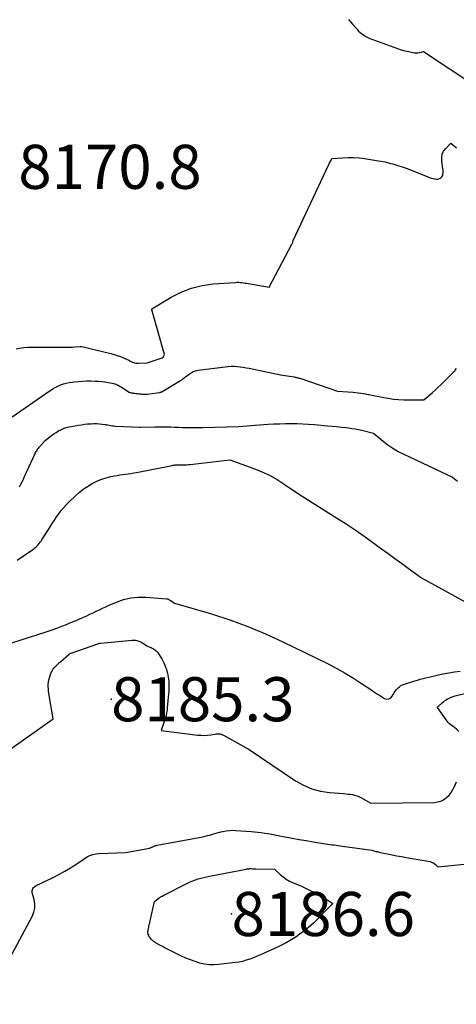
# Model space of a CAD drawing. Units: inches. Extents: x 2609451 to 2612443, y 1504518 to 1507384.
# Drawn here: x 2610392 to 2610449, y 1504835 to 1504963 of the extents above; entities that cross this region are included whole.
import ezdxf

# ---------------------------------------------------------------- set-up
doc = ezdxf.new("R2010")
doc.units = ezdxf.units.IN
doc.header["$MEASUREMENT"] = 0
for name, color, linetype in [('Tile_2735_03_NW_contour_2ft', 254, 'Continuous'), ('Tile_2735_03_NW_spot_anno', 91, 'Continuous'), ('Tile_2735_03_NW_spot_elev', 120, 'Continuous')]:
    doc.layers.add(name, color=color, linetype=linetype)
doc.styles.add('Arial', font='arial.ttf')

msp = doc.modelspace()

# ---------------------------------------------------------------- linework, layer by layer
at = {"layer": 'Tile_2735_03_NW_contour_2ft'}
for points in [[(2610434.68, 1504963.46, 8170), (2610435.18, 1504962.88, 8170), (2610435.79, 1504962.19, 8170), (2610435.99, 1504961.97, 8170), (2610436.21, 1504961.77, 8170), (2610436.44, 1504961.58, 8170), (2610436.68, 1504961.41, 8170), (2610436.94, 1504961.26, 8170), (2610437.2, 1504961.12, 8170), (2610437.48, 1504961, 8170), (2610437.75, 1504960.89, 8170), (2610440.63, 1504959.85, 8170), (2610441.11, 1504959.69, 8170), (2610441.59, 1504959.53, 8170), (2610442.07, 1504959.4, 8170), (2610442.56, 1504959.27, 8170), (2610443.08, 1504959.15, 8170), (2610443.31, 1504959.12, 8170), (2610443.54, 1504959.1, 8170), (2610443.77, 1504959.12, 8170), (2610444.01, 1504959.16, 8170), (2610444.47, 1504959.28, 8170), (2610451.34, 1504954.77, 8170)], [(2610391.18, 1504920.42, 8172), (2610391.68, 1504920.52, 8172), (2610392.18, 1504920.59, 8172), (2610392.68, 1504920.64, 8172), (2610393.18, 1504920.66, 8172), (2610393.69, 1504920.67, 8172), (2610394.19, 1504920.67, 8172), (2610394.7, 1504920.67, 8172), (2610395.2, 1504920.67, 8172), (2610397.46, 1504920.65, 8172), (2610397.82, 1504920.65, 8172), (2610398.18, 1504920.65, 8172), (2610398.54, 1504920.67, 8172), (2610398.9, 1504920.69, 8172), (2610399.58, 1504920.74, 8172), (2610399.6, 1504920.74, 8172), (2610399.62, 1504920.74, 8172), (2610399.63, 1504920.74, 8172), (2610399.65, 1504920.74, 8172), (2610399.73, 1504920.74, 8172), (2610399.74, 1504920.74, 8172), (2610399.76, 1504920.74, 8172), (2610399.78, 1504920.73, 8172), (2610399.8, 1504920.73, 8172), (2610403.58, 1504919.82, 8172), (2610404, 1504919.7, 8172), (2610404.42, 1504919.57, 8172), (2610404.83, 1504919.42, 8172), (2610405.23, 1504919.25, 8172), (2610405.93, 1504918.93, 8172), (2610405.98, 1504918.91, 8172), (2610406.03, 1504918.88, 8172), (2610406.07, 1504918.86, 8172), (2610406.12, 1504918.83, 8172), (2610406.21, 1504918.77, 8172), (2610406.53, 1504918.65, 8172), (2610406.69, 1504918.59, 8172), (2610406.86, 1504918.56, 8172), (2610407.03, 1504918.54, 8172), (2610407.2, 1504918.54, 8172), (2610408.33, 1504918.61, 8172), (2610410.31, 1504919.26, 8172), (2610410.33, 1504919.27, 8172), (2610410.35, 1504919.28, 8172), (2610410.36, 1504919.29, 8172), (2610410.38, 1504919.3, 8172), (2610410.44, 1504919.35, 8172), (2610410.47, 1504919.38, 8172), (2610410.48, 1504919.4, 8172), (2610410.49, 1504919.42, 8172), (2610410.6, 1504919.67, 8172), (2610408.95, 1504925.52, 8172), (2610408.95, 1504925.66, 8172), (2610411.48, 1504927.19, 8172), (2610412.78, 1504927.85, 8172), (2610414.12, 1504928.38, 8172), (2610415.52, 1504928.71, 8172), (2610416.96, 1504928.92, 8172), (2610419.88, 1504929.12, 8172), (2610420.09, 1504929.13, 8172), (2610420.31, 1504929.13, 8172), (2610420.52, 1504929.12, 8172), (2610420.73, 1504929.1, 8172), (2610420.95, 1504929.07, 8172), (2610421.16, 1504929.03, 8172), (2610421.37, 1504929, 8172), (2610421.59, 1504928.96, 8172), (2610424.31, 1504928.48, 8172), (2610427.28, 1504934.11, 8172), (2610427.32, 1504934.19, 8172), (2610427.35, 1504934.26, 8172), (2610427.38, 1504934.34, 8172), (2610427.41, 1504934.42, 8172), (2610427.45, 1504934.58, 8172), (2610432.07, 1504944.44, 8172), (2610432.14, 1504944.59, 8172), (2610432.21, 1504944.73, 8172), (2610432.28, 1504944.88, 8172), (2610432.35, 1504945.02, 8172), (2610432.5, 1504945.31, 8172), (2610433.93, 1504945.41, 8172), (2610434.64, 1504945.44, 8172), (2610435.35, 1504945.43, 8172), (2610436.06, 1504945.38, 8172), (2610436.77, 1504945.3, 8172), (2610438.33, 1504945.06, 8172), (2610438.9, 1504944.96, 8172), (2610439.47, 1504944.85, 8172), (2610440.03, 1504944.71, 8172), (2610440.59, 1504944.57, 8172), (2610441.15, 1504944.4, 8172), (2610441.7, 1504944.22, 8172), (2610442.24, 1504944.03, 8172), (2610442.78, 1504943.82, 8172), (2610445.08, 1504942.89, 8172), (2610445.29, 1504942.82, 8172), (2610445.5, 1504942.75, 8172), (2610445.71, 1504942.69, 8172), (2610445.92, 1504942.65, 8172), (2610446.02, 1504942.63, 8172), (2610446.18, 1504942.62, 8172), (2610446.34, 1504942.62, 8172), (2610446.5, 1504942.66, 8172), (2610446.66, 1504942.72, 8172), (2610446.68, 1504942.73, 8172), (2610446.8, 1504942.81, 8172), (2610446.9, 1504942.91, 8172), (2610446.97, 1504943.03, 8172), (2610447.01, 1504943.17, 8172), (2610447.02, 1504943.23, 8172), (2610447.05, 1504943.42, 8172), (2610447.06, 1504943.6, 8172), (2610447.05, 1504943.79, 8172), (2610447.03, 1504943.97, 8172), (2610446.87, 1504944.98, 8172), (2610446.87, 1504945.43, 8172), (2610446.94, 1504945.86, 8172), (2610447.13, 1504946.25, 8172), (2610447.4, 1504946.62, 8172), (2610448.07, 1504947.31, 8172), (2610448.82, 1504946.72, 8172)], [(2610390.65, 1504911.55, 8174), (2610395.64, 1504914.98, 8174), (2610395.97, 1504915.19, 8174), (2610396.31, 1504915.38, 8174), (2610396.66, 1504915.55, 8174), (2610397.01, 1504915.71, 8174), (2610397.38, 1504915.84, 8174), (2610397.75, 1504915.95, 8174), (2610398.13, 1504916.03, 8174), (2610398.52, 1504916.09, 8174), (2610398.81, 1504916.12, 8174), (2610399.34, 1504916.17, 8174), (2610399.88, 1504916.21, 8174), (2610400.41, 1504916.23, 8174), (2610400.95, 1504916.23, 8174), (2610401.52, 1504916.22, 8174), (2610401.95, 1504916.2, 8174), (2610402.38, 1504916.17, 8174), (2610402.81, 1504916.11, 8174), (2610403.24, 1504916.04, 8174), (2610403.76, 1504915.94, 8174), (2610403.92, 1504915.91, 8174), (2610404.08, 1504915.86, 8174), (2610404.24, 1504915.8, 8174), (2610404.39, 1504915.74, 8174), (2610404.54, 1504915.67, 8174), (2610404.68, 1504915.59, 8174), (2610404.82, 1504915.5, 8174), (2610404.96, 1504915.42, 8174), (2610405.98, 1504914.75, 8174), (2610406.13, 1504914.71, 8174), (2610406.21, 1504914.69, 8174), (2610406.29, 1504914.67, 8174), (2610406.36, 1504914.66, 8174), (2610406.44, 1504914.65, 8174), (2610406.67, 1504914.63, 8174), (2610406.86, 1504914.6, 8174), (2610407.06, 1504914.58, 8174), (2610407.25, 1504914.56, 8174), (2610407.44, 1504914.54, 8174), (2610407.58, 1504914.52, 8174), (2610407.84, 1504914.5, 8174), (2610408.1, 1504914.49, 8174), (2610408.36, 1504914.51, 8174), (2610408.62, 1504914.54, 8174), (2610410, 1504914.74, 8174), (2610410.05, 1504914.75, 8174), (2610410.1, 1504914.76, 8174), (2610410.15, 1504914.78, 8174), (2610410.2, 1504914.8, 8174), (2610410.25, 1504914.82, 8174), (2610410.29, 1504914.84, 8174), (2610410.34, 1504914.86, 8174), (2610410.38, 1504914.89, 8174), (2610412.71, 1504916.29, 8174), (2610412.81, 1504916.35, 8174), (2610412.91, 1504916.42, 8174), (2610413.01, 1504916.49, 8174), (2610413.1, 1504916.57, 8174), (2610413.19, 1504916.65, 8174), (2610413.29, 1504916.73, 8174), (2610413.38, 1504916.8, 8174), (2610413.48, 1504916.88, 8174), (2610413.81, 1504917.14, 8174), (2610414.08, 1504917.31, 8174), (2610414.37, 1504917.46, 8174), (2610414.67, 1504917.56, 8174), (2610414.99, 1504917.63, 8174), (2610418.55, 1504918.09, 8174), (2610418.94, 1504918.13, 8174), (2610419.33, 1504918.15, 8174), (2610419.73, 1504918.15, 8174), (2610420.12, 1504918.13, 8174), (2610420.52, 1504918.09, 8174), (2610420.91, 1504918.04, 8174), (2610421.3, 1504917.97, 8174), (2610421.69, 1504917.9, 8174), (2610425.77, 1504917.05, 8174), (2610427.55, 1504916.76, 8174), (2610427.66, 1504916.74, 8174), (2610427.78, 1504916.72, 8174), (2610427.89, 1504916.7, 8174), (2610428, 1504916.67, 8174), (2610428.11, 1504916.64, 8174), (2610428.22, 1504916.61, 8174), (2610428.33, 1504916.58, 8174), (2610428.43, 1504916.55, 8174), (2610433.22, 1504914.9, 8174), (2610434.6, 1504914.81, 8174), (2610435.28, 1504914.75, 8174), (2610435.96, 1504914.68, 8174), (2610436.63, 1504914.58, 8174), (2610437.3, 1504914.46, 8174), (2610437.34, 1504914.45, 8174), (2610437.99, 1504914.33, 8174), (2610438.63, 1504914.21, 8174), (2610439.28, 1504914.08, 8174), (2610439.93, 1504913.97, 8174), (2610440.58, 1504913.87, 8174), (2610441.24, 1504913.79, 8174), (2610441.9, 1504913.76, 8174), (2610442.55, 1504913.75, 8174), (2610444.53, 1504913.78, 8174), (2610445.31, 1504914.42, 8174), (2610445.69, 1504914.74, 8174), (2610446.07, 1504915.07, 8174), (2610446.43, 1504915.42, 8174), (2610446.79, 1504915.77, 8174), (2610448.31, 1504917.31, 8174), (2610448.4, 1504917.4, 8174), (2610448.48, 1504917.49, 8174), (2610448.57, 1504917.57, 8174), (2610448.65, 1504917.66, 8174), (2610448.82, 1504917.84, 8174)], [(2610391.62, 1504902.41, 8176), (2610391.79, 1504902.74, 8176), (2610391.96, 1504903.07, 8176), (2610392.13, 1504903.4, 8176), (2610392.29, 1504903.74, 8176), (2610393.68, 1504906.76, 8176), (2610393.74, 1504906.88, 8176), (2610393.81, 1504907, 8176), (2610393.88, 1504907.12, 8176), (2610393.95, 1504907.24, 8176), (2610394.03, 1504907.35, 8176), (2610394.11, 1504907.46, 8176), (2610394.2, 1504907.57, 8176), (2610394.29, 1504907.67, 8176), (2610394.99, 1504908.43, 8176), (2610395.82, 1504909.09, 8176), (2610396.11, 1504909.31, 8176), (2610396.41, 1504909.51, 8176), (2610396.72, 1504909.7, 8176), (2610397.04, 1504909.86, 8176), (2610397.37, 1504910.01, 8176), (2610397.71, 1504910.13, 8176), (2610398.06, 1504910.22, 8176), (2610398.41, 1504910.3, 8176), (2610399.33, 1504910.45, 8176), (2610399.73, 1504910.52, 8176), (2610400.13, 1504910.57, 8176), (2610400.53, 1504910.61, 8176), (2610400.93, 1504910.65, 8176), (2610400.99, 1504910.65, 8176), (2610401.36, 1504910.67, 8176), (2610401.73, 1504910.67, 8176), (2610402.1, 1504910.64, 8176), (2610402.46, 1504910.6, 8176), (2610402.87, 1504910.54, 8176), (2610403.03, 1504910.51, 8176), (2610403.2, 1504910.49, 8176), (2610403.36, 1504910.46, 8176), (2610403.53, 1504910.42, 8176), (2610403.69, 1504910.39, 8176), (2610403.86, 1504910.37, 8176), (2610404.03, 1504910.35, 8176), (2610404.19, 1504910.34, 8176), (2610407.33, 1504910.2, 8176), (2610407.42, 1504910.2, 8176), (2610407.45, 1504910.2, 8176), (2610409.35, 1504910.25, 8176), (2610409.87, 1504910.25, 8176), (2610410.38, 1504910.25, 8176), (2610410.9, 1504910.24, 8176), (2610411.41, 1504910.22, 8176), (2610411.93, 1504910.19, 8176), (2610412.44, 1504910.18, 8176), (2610412.96, 1504910.17, 8176), (2610413.48, 1504910.16, 8176), (2610415.6, 1504910.16, 8176), (2610417.18, 1504910.18, 8176), (2610418.75, 1504910.22, 8176), (2610420.33, 1504910.3, 8176), (2610421.9, 1504910.4, 8176), (2610424.16, 1504910.57, 8176), (2610424.91, 1504910.62, 8176), (2610425.67, 1504910.65, 8176), (2610426.43, 1504910.67, 8176), (2610427.18, 1504910.68, 8176), (2610427.94, 1504910.67, 8176), (2610428.7, 1504910.64, 8176), (2610429.45, 1504910.6, 8176), (2610430.21, 1504910.54, 8176), (2610431.92, 1504910.39, 8176), (2610432.52, 1504910.34, 8176), (2610433.13, 1504910.27, 8176), (2610433.74, 1504910.21, 8176), (2610434.34, 1504910.14, 8176), (2610434.69, 1504910.1, 8176), (2610435.12, 1504910.04, 8176), (2610435.55, 1504909.97, 8176), (2610435.98, 1504909.88, 8176), (2610436.41, 1504909.79, 8176), (2610437.96, 1504909.43, 8176), (2610439.2, 1504908.38, 8176), (2610439.84, 1504907.89, 8176), (2610440.5, 1504907.43, 8176), (2610441.19, 1504907.02, 8176), (2610441.91, 1504906.65, 8176), (2610448.27, 1504903.67, 8176), (2610448.72, 1504903.32, 8176), (2610448.95, 1504903.15, 8176)], [(2610391.34, 1504892.81, 8178), (2610393.49, 1504894.29, 8178), (2610393.65, 1504894.42, 8178), (2610393.81, 1504894.54, 8178), (2610393.95, 1504894.68, 8178), (2610394.09, 1504894.83, 8178), (2610394.21, 1504894.99, 8178), (2610394.34, 1504895.15, 8178), (2610394.45, 1504895.31, 8178), (2610394.56, 1504895.48, 8178), (2610395.62, 1504897.16, 8178), (2610395.9, 1504897.6, 8178), (2610396.19, 1504898.03, 8178), (2610396.48, 1504898.46, 8178), (2610396.78, 1504898.88, 8178), (2610397.09, 1504899.29, 8178), (2610397.42, 1504899.69, 8178), (2610397.77, 1504900.07, 8178), (2610398.13, 1504900.44, 8178), (2610398.9, 1504901.18, 8178), (2610399.42, 1504901.64, 8178), (2610399.96, 1504902.07, 8178), (2610400.54, 1504902.46, 8178), (2610401.14, 1504902.83, 8178), (2610401.29, 1504902.91, 8178), (2610401.84, 1504903.18, 8178), (2610402.4, 1504903.41, 8178), (2610402.98, 1504903.59, 8178), (2610403.57, 1504903.74, 8178), (2610404.06, 1504903.83, 8178), (2610404.42, 1504903.89, 8178), (2610404.77, 1504903.95, 8178), (2610405.13, 1504904, 8178), (2610405.49, 1504904.05, 8178), (2610405.85, 1504904.1, 8178), (2610406.21, 1504904.15, 8178), (2610406.57, 1504904.21, 8178), (2610406.93, 1504904.27, 8178), (2610411.6, 1504905.19, 8178), (2610411.7, 1504905.21, 8178), (2610411.8, 1504905.23, 8178), (2610411.91, 1504905.24, 8178), (2610412.01, 1504905.25, 8178), (2610412.06, 1504905.25, 8178), (2610412.14, 1504905.26, 8178), (2610412.22, 1504905.26, 8178), (2610412.3, 1504905.26, 8178), (2610412.37, 1504905.26, 8178), (2610412.45, 1504905.25, 8178), (2610412.53, 1504905.25, 8178), (2610412.6, 1504905.25, 8178), (2610412.68, 1504905.25, 8178), (2610413.01, 1504905.26, 8178), (2610413.25, 1504905.27, 8178), (2610413.49, 1504905.29, 8178), (2610413.73, 1504905.31, 8178), (2610413.98, 1504905.33, 8178), (2610419.17, 1504905.91, 8178), (2610422.3, 1504904.79, 8178), (2610423.34, 1504904.37, 8178), (2610424.36, 1504903.9, 8178), (2610425.33, 1504903.35, 8178), (2610426.28, 1504902.74, 8178), (2610428.13, 1504901.46, 8178), (2610432.89, 1504898.49, 8178), (2610434.23, 1504897.64, 8178), (2610435.56, 1504896.76, 8178), (2610436.88, 1504895.85, 8178), (2610438.17, 1504894.92, 8178), (2610439.01, 1504894.3, 8178), (2610439.88, 1504893.67, 8178), (2610440.75, 1504893.03, 8178), (2610441.62, 1504892.4, 8178), (2610442.48, 1504891.77, 8178), (2610444.22, 1504890.5, 8178), (2610451.23, 1504886.68, 8178)], [(2610388.12, 1504881.23, 8180), (2610395.26, 1504883.5, 8180), (2610395.89, 1504883.71, 8180), (2610396.53, 1504883.94, 8180), (2610397.16, 1504884.17, 8180), (2610397.78, 1504884.42, 8180), (2610398.11, 1504884.56, 8180), (2610398.57, 1504884.75, 8180), (2610399.02, 1504884.94, 8180), (2610399.48, 1504885.13, 8180), (2610399.94, 1504885.33, 8180), (2610400, 1504885.36, 8180), (2610400.42, 1504885.55, 8180), (2610400.84, 1504885.74, 8180), (2610401.26, 1504885.93, 8180), (2610401.67, 1504886.13, 8180), (2610402.08, 1504886.33, 8180), (2610402.5, 1504886.53, 8180), (2610402.92, 1504886.72, 8180), (2610403.34, 1504886.91, 8180), (2610404.33, 1504887.34, 8180), (2610405.25, 1504887.66, 8180), (2610406.2, 1504887.9, 8180), (2610407.16, 1504887.99, 8180), (2610408.15, 1504887.98, 8180), (2610410.86, 1504887.77, 8180), (2610410.94, 1504887.76, 8180), (2610411.02, 1504887.74, 8180), (2610411.09, 1504887.72, 8180), (2610411.16, 1504887.68, 8180), (2610411.23, 1504887.64, 8180), (2610411.29, 1504887.6, 8180), (2610411.36, 1504887.56, 8180), (2610411.43, 1504887.52, 8180), (2610411.91, 1504887.21, 8180), (2610416.74, 1504885.78, 8180), (2610419.13, 1504885, 8180), (2610421.49, 1504884.15, 8180), (2610423.8, 1504883.19, 8180), (2610426.09, 1504882.14, 8180), (2610432.01, 1504879.25, 8180), (2610433.13, 1504878.67, 8180), (2610434.24, 1504878.06, 8180), (2610435.32, 1504877.4, 8180), (2610436.38, 1504876.71, 8180), (2610437.72, 1504875.81, 8180), (2610438.1, 1504875.55, 8180), (2610438.48, 1504875.3, 8180), (2610438.87, 1504875.06, 8180), (2610439.27, 1504874.81, 8180), (2610439.38, 1504874.74, 8180), (2610439.68, 1504874.66, 8180), (2610439.96, 1504874.67, 8180), (2610440.2, 1504874.81, 8180), (2610440.41, 1504875.04, 8180), (2610440.54, 1504875.27, 8180), (2610440.66, 1504875.5, 8180), (2610440.8, 1504875.71, 8180), (2610440.96, 1504875.91, 8180), (2610441.14, 1504876.1, 8180), (2610441.33, 1504876.27, 8180), (2610441.54, 1504876.41, 8180), (2610441.76, 1504876.53, 8180), (2610442, 1504876.62, 8180), (2610443.34, 1504877.04, 8180), (2610443.71, 1504877.15, 8180), (2610444.07, 1504877.26, 8180), (2610444.44, 1504877.35, 8180), (2610444.8, 1504877.45, 8180), (2610445.17, 1504877.54, 8180), (2610445.54, 1504877.62, 8180), (2610445.91, 1504877.7, 8180), (2610446.28, 1504877.78, 8180), (2610447.04, 1504877.94, 8180), (2610447.8, 1504878.09, 8180), (2610448.55, 1504878.21, 8180), (2610449.31, 1504878.31, 8180)], [(2610390.07, 1504867.85, 8182), (2610396.04, 1504872.07, 8182), (2610395.47, 1504875.39, 8182), (2610395.43, 1504875.68, 8182), (2610395.4, 1504875.98, 8182), (2610395.38, 1504876.28, 8182), (2610395.38, 1504876.58, 8182), (2610395.4, 1504876.88, 8182), (2610395.45, 1504877.17, 8182), (2610395.53, 1504877.45, 8182), (2610395.62, 1504877.73, 8182), (2610395.78, 1504878.11, 8182), (2610395.88, 1504878.32, 8182), (2610396, 1504878.52, 8182), (2610396.13, 1504878.7, 8182), (2610396.28, 1504878.88, 8182), (2610396.49, 1504879.1, 8182), (2610396.55, 1504879.16, 8182), (2610396.61, 1504879.21, 8182), (2610396.67, 1504879.27, 8182), (2610396.73, 1504879.32, 8182), (2610396.79, 1504879.38, 8182), (2610396.86, 1504879.43, 8182), (2610396.92, 1504879.48, 8182), (2610396.98, 1504879.54, 8182), (2610398.06, 1504880.5, 8182), (2610398.15, 1504880.56, 8182), (2610398.31, 1504880.64, 8182), (2610398.33, 1504880.65, 8182), (2610398.35, 1504880.66, 8182), (2610398.37, 1504880.67, 8182), (2610398.4, 1504880.67, 8182), (2610401.87, 1504881.88, 8182), (2610401.88, 1504881.89, 8182), (2610401.9, 1504881.89, 8182), (2610401.92, 1504881.9, 8182), (2610401.94, 1504881.91, 8182), (2610402.01, 1504881.93, 8182), (2610402.03, 1504881.94, 8182), (2610402.05, 1504881.94, 8182), (2610402.07, 1504881.95, 8182), (2610402.09, 1504881.95, 8182), (2610402.18, 1504881.97, 8182), (2610402.21, 1504881.97, 8182), (2610402.23, 1504881.98, 8182), (2610402.25, 1504881.98, 8182), (2610402.27, 1504881.98, 8182), (2610406.35, 1504882.35, 8182), (2610406.5, 1504882.36, 8182), (2610406.65, 1504882.36, 8182), (2610406.81, 1504882.34, 8182), (2610406.96, 1504882.32, 8182), (2610407, 1504882.31, 8182), (2610407.13, 1504882.28, 8182), (2610407.26, 1504882.24, 8182), (2610407.39, 1504882.18, 8182), (2610407.51, 1504882.12, 8182), (2610407.63, 1504882.05, 8182), (2610407.75, 1504881.98, 8182), (2610407.86, 1504881.91, 8182), (2610407.98, 1504881.83, 8182), (2610408.31, 1504881.62, 8182), (2610408.69, 1504881.46, 8182), (2610408.85, 1504881.39, 8182), (2610409, 1504881.31, 8182), (2610409.15, 1504881.22, 8182), (2610409.29, 1504881.13, 8182), (2610409.43, 1504881.02, 8182), (2610409.55, 1504880.91, 8182), (2610409.67, 1504880.78, 8182), (2610409.77, 1504880.64, 8182), (2610410.09, 1504880.16, 8182), (2610410.24, 1504879.91, 8182), (2610410.39, 1504879.65, 8182), (2610410.52, 1504879.38, 8182), (2610410.63, 1504879.11, 8182), (2610410.66, 1504879.06, 8182), (2610410.75, 1504878.81, 8182), (2610410.84, 1504878.56, 8182), (2610410.92, 1504878.3, 8182), (2610410.99, 1504878.05, 8182), (2610411.05, 1504877.79, 8182), (2610411.1, 1504877.53, 8182), (2610411.13, 1504877.26, 8182), (2610411.15, 1504877, 8182), (2610411.16, 1504876.8, 8182), (2610411.17, 1504876.43, 8182), (2610411.17, 1504876.06, 8182), (2610411.16, 1504875.7, 8182), (2610411.13, 1504875.33, 8182), (2610410.97, 1504873.53, 8182), (2610410.96, 1504873.37, 8182), (2610410.94, 1504873.2, 8182), (2610410.91, 1504873.04, 8182), (2610410.88, 1504872.88, 8182), (2610410.85, 1504872.72, 8182), (2610410.82, 1504872.56, 8182), (2610410.77, 1504872.41, 8182), (2610410.73, 1504872.25, 8182), (2610410.18, 1504870.54, 8182), (2610414.95, 1504869.95, 8182), (2610415.38, 1504869.92, 8182), (2610415.81, 1504869.91, 8182), (2610416.23, 1504869.94, 8182), (2610416.66, 1504869.99, 8182), (2610417.22, 1504870.09, 8182), (2610417.36, 1504870.11, 8182), (2610417.51, 1504870.12, 8182), (2610417.65, 1504870.12, 8182), (2610417.79, 1504870.11, 8182), (2610417.93, 1504870.09, 8182), (2610418.07, 1504870.05, 8182), (2610418.2, 1504870, 8182), (2610418.33, 1504869.94, 8182), (2610421.66, 1504868.07, 8182), (2610427.74, 1504863.98, 8182), (2610428.78, 1504863.39, 8182), (2610429.86, 1504862.92, 8182), (2610431.01, 1504862.62, 8182), (2610432.19, 1504862.44, 8182), (2610434.04, 1504862.31, 8182), (2610434.33, 1504862.28, 8182), (2610434.62, 1504862.25, 8182), (2610434.91, 1504862.21, 8182), (2610435.2, 1504862.17, 8182), (2610435.48, 1504862.11, 8182), (2610435.76, 1504862.03, 8182), (2610436.03, 1504861.92, 8182), (2610436.29, 1504861.79, 8182), (2610437.62, 1504861.07, 8182), (2610445.93, 1504861.16, 8182), (2610446.34, 1504861.21, 8182), (2610446.74, 1504861.31, 8182), (2610447.1, 1504861.49, 8182), (2610447.44, 1504861.73, 8182), (2610447.56, 1504861.83, 8182), (2610447.81, 1504862.07, 8182), (2610448.03, 1504862.33, 8182), (2610448.22, 1504862.61, 8182), (2610448.39, 1504862.91, 8182), (2610448.42, 1504862.97, 8182), (2610448.55, 1504863.25, 8182), (2610448.68, 1504863.54, 8182), (2610448.8, 1504863.83, 8182)], [(2610449.13, 1504870.41, 8182), (2610448.79, 1504870.73, 8182), (2610448.61, 1504870.88, 8182), (2610448.44, 1504871.02, 8182), (2610448.26, 1504871.16, 8182), (2610448.08, 1504871.3, 8182), (2610447.9, 1504871.44, 8182), (2610447.74, 1504871.6, 8182), (2610447.59, 1504871.77, 8182), (2610447.45, 1504871.95, 8182), (2610446.34, 1504873.55, 8182), (2610446.47, 1504873.71, 8182), (2610446.53, 1504873.78, 8182), (2610446.6, 1504873.86, 8182), (2610446.67, 1504873.93, 8182), (2610446.75, 1504874, 8182), (2610446.85, 1504874.09, 8182), (2610446.98, 1504874.21, 8182), (2610447.11, 1504874.31, 8182), (2610447.25, 1504874.41, 8182), (2610447.39, 1504874.5, 8182), (2610447.59, 1504874.63, 8182), (2610447.84, 1504874.77, 8182), (2610448.09, 1504874.89, 8182), (2610448.36, 1504874.99, 8182), (2610448.63, 1504875.07, 8182), (2610450.42, 1504875.51, 8182)], [(2610387.1, 1504834.77, 8184), (2610393.29, 1504846.26, 8184), (2610393.5, 1504846.8, 8184), (2610393.63, 1504847.35, 8184), (2610393.63, 1504847.91, 8184), (2610393.54, 1504848.48, 8184), (2610393.3, 1504849.35, 8184), (2610393.28, 1504849.49, 8184), (2610393.28, 1504849.63, 8184), (2610393.32, 1504849.77, 8184), (2610393.38, 1504849.9, 8184), (2610393.47, 1504850.02, 8184), (2610393.57, 1504850.13, 8184), (2610393.69, 1504850.22, 8184), (2610393.82, 1504850.29, 8184), (2610395.22, 1504850.93, 8184), (2610396.01, 1504851.32, 8184), (2610396.79, 1504851.72, 8184), (2610397.56, 1504852.16, 8184), (2610398.31, 1504852.62, 8184), (2610399.11, 1504853.14, 8184), (2610399.45, 1504853.36, 8184), (2610399.8, 1504853.58, 8184), (2610400.14, 1504853.8, 8184), (2610400.49, 1504854.02, 8184), (2610400.84, 1504854.21, 8184), (2610401.21, 1504854.35, 8184), (2610401.6, 1504854.44, 8184), (2610402, 1504854.48, 8184), (2610405.56, 1504854.59, 8184), (2610408.63, 1504855.19, 8184), (2610408.7, 1504855.21, 8184), (2610408.78, 1504855.23, 8184), (2610408.85, 1504855.26, 8184), (2610408.92, 1504855.29, 8184), (2610408.99, 1504855.32, 8184), (2610409.06, 1504855.36, 8184), (2610409.13, 1504855.39, 8184), (2610409.2, 1504855.42, 8184), (2610409.25, 1504855.44, 8184), (2610409.34, 1504855.48, 8184), (2610409.44, 1504855.51, 8184), (2610409.54, 1504855.54, 8184), (2610409.64, 1504855.56, 8184), (2610415.6, 1504856.67, 8184), (2610415.92, 1504856.73, 8184), (2610416.24, 1504856.81, 8184), (2610416.55, 1504856.89, 8184), (2610416.87, 1504856.98, 8184), (2610417.18, 1504857.08, 8184), (2610417.49, 1504857.17, 8184), (2610417.81, 1504857.25, 8184), (2610418.13, 1504857.33, 8184), (2610418.29, 1504857.37, 8184), (2610418.69, 1504857.44, 8184), (2610419.09, 1504857.49, 8184), (2610419.5, 1504857.51, 8184), (2610419.91, 1504857.5, 8184), (2610421.93, 1504857.36, 8184), (2610422.38, 1504857.32, 8184), (2610422.82, 1504857.27, 8184), (2610423.27, 1504857.22, 8184), (2610423.71, 1504857.15, 8184), (2610424.16, 1504857.08, 8184), (2610424.6, 1504857, 8184), (2610425.04, 1504856.92, 8184), (2610425.48, 1504856.84, 8184), (2610426.41, 1504856.66, 8184), (2610427.32, 1504856.49, 8184), (2610428.22, 1504856.32, 8184), (2610429.13, 1504856.17, 8184), (2610430.04, 1504856.01, 8184), (2610431.67, 1504855.74, 8184), (2610431.95, 1504855.7, 8184), (2610432.23, 1504855.66, 8184), (2610432.5, 1504855.62, 8184), (2610432.78, 1504855.59, 8184), (2610433.06, 1504855.56, 8184), (2610433.34, 1504855.52, 8184), (2610433.62, 1504855.49, 8184), (2610433.9, 1504855.45, 8184), (2610437.74, 1504854.9, 8184), (2610438.27, 1504854.75, 8184), (2610438.41, 1504854.72, 8184), (2610438.55, 1504854.68, 8184), (2610438.7, 1504854.65, 8184), (2610438.84, 1504854.62, 8184), (2610439.77, 1504854.43, 8184), (2610440.39, 1504854.31, 8184), (2610441, 1504854.19, 8184), (2610441.61, 1504854.08, 8184), (2610442.23, 1504853.96, 8184), (2610445.35, 1504853.41, 8184), (2610445.55, 1504853.35, 8184), (2610445.73, 1504853.28, 8184), (2610445.9, 1504853.17, 8184), (2610446.06, 1504853.04, 8184), (2610446.36, 1504852.75, 8184), (2610451.95, 1504853.31, 8184)]]:
    msp.add_polyline3d(points, dxfattribs=at)
msp.add_polyline3d([(2610417.09, 1504839.92, 8186), (2610416.46, 1504839.94, 8186), (2610415.83, 1504840.02, 8186), (2610415.21, 1504840.15, 8186), (2610414.6, 1504840.34, 8186), (2610414, 1504840.56, 8186), (2610413.41, 1504840.8, 8186), (2610412.82, 1504841.07, 8186), (2610410.56, 1504842.2, 8186), (2610410.37, 1504842.3, 8186), (2610410.18, 1504842.39, 8186), (2610409.99, 1504842.49, 8186), (2610409.8, 1504842.59, 8186), (2610409.77, 1504842.61, 8186), (2610409.6, 1504842.7, 8186), (2610409.43, 1504842.8, 8186), (2610409.28, 1504842.91, 8186), (2610409.12, 1504843.03, 8186), (2610408.98, 1504843.15, 8186), (2610408.84, 1504843.29, 8186), (2610408.72, 1504843.44, 8186), (2610408.61, 1504843.6, 8186), (2610408.53, 1504843.78, 8186), (2610408.47, 1504843.95, 8186), (2610408.44, 1504844.13, 8186), (2610408.44, 1504844.32, 8186), (2610408.45, 1504844.36, 8186), (2610408.47, 1504844.53, 8186), (2610408.49, 1504844.7, 8186), (2610408.53, 1504844.86, 8186), (2610408.57, 1504845.02, 8186), (2610408.61, 1504845.19, 8186), (2610408.66, 1504845.35, 8186), (2610408.7, 1504845.52, 8186), (2610408.73, 1504845.68, 8186), (2610409.28, 1504848.2, 8186), (2610409.68, 1504848.51, 8186), (2610409.87, 1504848.65, 8186), (2610410.08, 1504848.79, 8186), (2610410.29, 1504848.91, 8186), (2610410.5, 1504849.03, 8186), (2610413.63, 1504850.6, 8186), (2610413.96, 1504850.76, 8186), (2610414.31, 1504850.91, 8186), (2610414.66, 1504851.04, 8186), (2610415.01, 1504851.15, 8186), (2610415.37, 1504851.25, 8186), (2610415.74, 1504851.35, 8186), (2610416.1, 1504851.43, 8186), (2610416.47, 1504851.51, 8186), (2610421.27, 1504852.44, 8186), (2610421.34, 1504852.45, 8186), (2610421.4, 1504852.47, 8186), (2610421.47, 1504852.48, 8186), (2610421.53, 1504852.48, 8186), (2610421.6, 1504852.49, 8186), (2610421.67, 1504852.49, 8186), (2610421.73, 1504852.5, 8186), (2610421.8, 1504852.5, 8186), (2610421.95, 1504852.5, 8186), (2610422.1, 1504852.49, 8186), (2610422.24, 1504852.49, 8186), (2610422.38, 1504852.49, 8186), (2610422.53, 1504852.48, 8186), (2610424.99, 1504852.41, 8186), (2610425.74, 1504851.73, 8186), (2610426.13, 1504851.41, 8186), (2610426.54, 1504851.12, 8186), (2610426.97, 1504850.88, 8186), (2610427.42, 1504850.66, 8186), (2610427.99, 1504850.43, 8186), (2610428.52, 1504850.19, 8186), (2610429.05, 1504849.95, 8186), (2610429.57, 1504849.68, 8186), (2610430.08, 1504849.41, 8186), (2610430.33, 1504849.27, 8186), (2610430.71, 1504849.06, 8186), (2610431.1, 1504848.84, 8186), (2610431.48, 1504848.62, 8186), (2610431.87, 1504848.4, 8186), (2610432.64, 1504847.96, 8186), (2610432.25, 1504847.57, 8186), (2610432.05, 1504847.37, 8186), (2610431.85, 1504847.17, 8186), (2610431.66, 1504846.97, 8186), (2610431.47, 1504846.77, 8186), (2610430.68, 1504845.95, 8186), (2610430.08, 1504845.36, 8186), (2610429.45, 1504844.79, 8186), (2610428.79, 1504844.27, 8186), (2610428.1, 1504843.78, 8186), (2610428.03, 1504843.73, 8186), (2610427.28, 1504843.25, 8186), (2610426.51, 1504842.8, 8186), (2610425.73, 1504842.39, 8186), (2610424.92, 1504842.01, 8186), (2610423.63, 1504841.43, 8186), (2610423.17, 1504841.23, 8186), (2610422.71, 1504841.04, 8186), (2610422.24, 1504840.85, 8186), (2610421.77, 1504840.67, 8186), (2610421.3, 1504840.52, 8186), (2610420.82, 1504840.38, 8186), (2610420.33, 1504840.29, 8186), (2610419.84, 1504840.21, 8186), (2610417.72, 1504839.96, 8186)], close=True, dxfattribs=at)
at = {"layer": 'Tile_2735_03_NW_spot_elev'}
for p in [(2610403.62, 1504874.64, 8185.27), (2610419.38, 1504846.57, 8186.62)]:
    msp.add_point(p, dxfattribs=at)

# ---------------------------------------------------------------- texts
at = {"layer": 'Tile_2735_03_NW_spot_anno', "color": 18, "style": 'Arial'}
for s, p in [('8170.8', (2610391.47, 1504941.34)), ('8185.3', (2610403.62, 1504871.76)), ('8186.6', (2610419.38, 1504843.69))]:
    msp.add_text(s, height=5.76, dxfattribs=at).set_placement(p)

doc.saveas('drawing.dxf')
